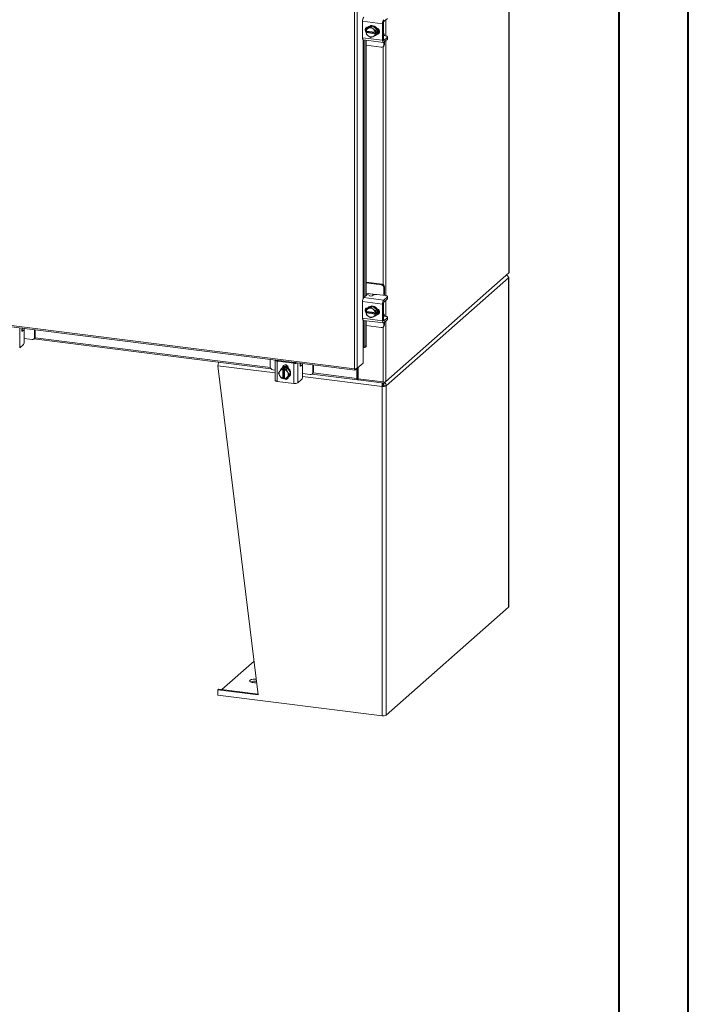
# Model space of a CAD drawing. Units: inches. Extents: x 0 to 23.4, y 0 to 16.5.
# Drawn here: x 19.6 to 23.4, y 5.6 to 11.2 of the extents above; entities that cross this region are included whole.
import ezdxf

# ---------------------------------------------------------------- set-up
doc = ezdxf.new("R2010")
doc.units = ezdxf.units.IN
doc.header["$MEASUREMENT"] = 0

msp = doc.modelspace()

# ---------------------------------------------------------------- linework, layer by layer
at = {"color": 7, "linetype": 'Continuous', "lineweight": 40}
for p, q in [((23.38893, 0.00846), (23.38893, 16.54389)), ((22.99523, 16.15019), (22.99523, 0.40216))]:
    msp.add_line(p, q, dxfattribs=at)
at = {"color": 7, "linetype": 'Continuous', "lineweight": 15}
for p, q in [((22.3712, 15.40761), (22.3712, 9.76836)), ((22.37191, 9.76965), (22.37191, 15.4089)), ((21.49554, 9.22472), (21.49554, 14.64736)), ((21.50967, 14.64935), (21.50967, 9.22698)), ((21.65438, 11.18262), (21.54096, 11.19691)), ((21.54096, 11.19691), (21.54096, 11.10263)), ((21.65438, 11.18262), (21.65438, 11.08834)), ((21.65858, 11.09204), (21.65858, 11.18632)), ((21.66079, 11.19416), (21.68156, 11.21248)), ((21.56113, 11.15803), (21.56113, 11.14489)), ((21.56156, 11.14098), (21.56234, 11.15211)), ((21.56184, 11.14087), (21.56156, 11.14098)), ((21.56156, 11.13214), (21.56595, 11.13601)), ((21.56156, 11.13214), (21.56184, 11.13203)), ((21.56234, 11.12238), (21.56156, 11.13214)), ((21.61229, 11.13451), (21.56184, 11.14087)), ((21.56184, 11.13203), (21.61229, 11.12567)), ((21.5699, 11.15879), (21.56236, 11.15214)), ((21.56236, 11.15214), (21.57313, 11.15668)), ((21.57313, 11.11337), (21.56236, 11.12235)), ((21.56595, 11.13601), (21.56595, 11.14035)), ((21.61711, 11.12957), (21.56595, 11.13601)), ((21.59546, 11.17043), (21.5699, 11.15879)), ((21.57201, 11.16242), (21.57294, 11.1623)), ((21.57544, 11.15773), (21.57313, 11.15668)), ((21.577, 11.16606), (21.57479, 11.16411)), ((21.57544, 11.15773), (21.58792, 11.16378)), ((21.59546, 11.17043), (21.58792, 11.16378)), ((21.58792, 11.16378), (21.59869, 11.1548)), ((21.62102, 11.15235), (21.59546, 11.17043)), ((21.601, 11.15317), (21.59869, 11.1548)), ((21.601, 11.15317), (21.61348, 11.1457)), ((21.61229, 11.13451), (21.61272, 11.13453)), ((21.61272, 11.1257), (21.61229, 11.12567)), ((21.6135, 11.14567), (21.61272, 11.13453)), ((21.61272, 11.13453), (21.61711, 11.1384)), ((21.61711, 11.12957), (21.61272, 11.1257)), ((21.61272, 11.1257), (21.6135, 11.11594)), ((21.61348, 11.1457), (21.62102, 11.15235)), ((21.62102, 11.12256), (21.61348, 11.11591)), ((21.62104, 11.15232), (21.6135, 11.14567)), ((21.6135, 11.11594), (21.62104, 11.12259)), ((21.61613, 11.11724), (21.61834, 11.11919)), ((21.61711, 11.1384), (21.61711, 11.12957)), ((21.62104, 11.12259), (21.62104, 11.15232)), ((21.62543, 11.1268), (21.62422, 11.12695)), ((21.65985, 11.12593), (21.65858, 11.12609)), ((21.54096, 11.10263), (21.65438, 11.08834)), ((21.54511, 11.0903), (21.65852, 11.07601)), ((21.5539, 11.08919), (21.5539, 9.63442)), ((21.56113, 11.08828), (21.56113, 9.64079)), ((21.57313, 11.11337), (21.57544, 11.11174)), ((21.58792, 11.10427), (21.57544, 11.11174)), ((21.59869, 11.10881), (21.58792, 11.10427)), ((21.59869, 11.10881), (21.601, 11.10986)), ((21.61348, 11.11591), (21.601, 11.10986)), ((21.65858, 11.1141), (21.65878, 11.11402)), ((21.67247, 11.11313), (21.65961, 11.11475)), ((21.68156, 11.10642), (21.66079, 11.0881)), ((21.66079, 11.0769), (21.68156, 11.09522)), ((21.66093, 11.06171), (21.66093, 11.07703)), ((21.66093, 11.06171), (21.66513, 11.06541)), ((21.66513, 11.06541), (21.66513, 11.08073)), ((21.68156, 11.09522), (21.68156, 11.10642)), ((21.68257, 11.09706), (21.68257, 11.10826)), ((21.56113, 11.06014), (21.6469, 11.04933)), ((21.65682, 11.05223), (21.66102, 11.05593)), ((17.52229, 9.7253), (21.49554, 9.22472)), ((21.67185, 9.15159), (22.3712, 9.76836)), ((22.36876, 9.74055), (21.67429, 9.12809)), ((22.36876, 7.87178), (22.36876, 9.74055)), ((22.36991, 7.87389), (22.36991, 9.74266)), ((17.5248, 9.71784), (21.49804, 9.21726)), ((21.6511, 9.70482), (21.56113, 9.71616)), ((21.6469, 9.70112), (21.56113, 9.71192)), ((21.6469, 9.70112), (21.6511, 9.70482)), ((21.66513, 9.68891), (21.66093, 9.68521)), ((21.66093, 9.64086), (21.66093, 9.68521)), ((21.66513, 9.64413), (21.66513, 9.68891)), ((21.54737, 9.62866), (21.56414, 9.64345)), ((21.54737, 9.62866), (21.66079, 9.61437)), ((21.59545, 9.64867), (21.56113, 9.653)), ((21.57855, 9.64296), (21.5809, 9.63819)), ((21.60112, 9.64282), (21.59532, 9.63771)), ((21.67247, 9.6394), (21.62126, 9.64585)), ((21.68156, 9.63269), (21.66079, 9.61437)), ((21.66079, 9.60317), (21.68156, 9.62149)), ((21.66501, 9.64034), (21.66513, 9.64413)), ((21.68156, 9.62149), (21.68156, 9.63269)), ((21.68257, 9.62333), (21.68257, 9.63453)), ((21.65438, 9.59163), (21.54096, 9.60592)), ((21.54096, 9.60592), (21.54096, 9.51164)), ((21.56113, 9.56704), (21.56113, 9.5539)), ((21.56156, 9.54999), (21.56234, 9.56112)), ((21.5699, 9.5678), (21.56236, 9.56115)), ((21.56236, 9.56115), (21.57313, 9.56569)), ((21.59546, 9.57944), (21.5699, 9.5678)), ((21.57201, 9.57143), (21.57294, 9.57131)), ((21.57544, 9.56674), (21.57313, 9.56569)), ((21.577, 9.57507), (21.57479, 9.57312)), ((21.57544, 9.56674), (21.58792, 9.57279)), ((21.59546, 9.57944), (21.58792, 9.57279)), ((21.58792, 9.57279), (21.59869, 9.56381)), ((21.62102, 9.56136), (21.59546, 9.57944)), ((21.601, 9.56218), (21.59869, 9.56381)), ((21.601, 9.56218), (21.61348, 9.55471)), ((21.6135, 9.55467), (21.61272, 9.54354)), ((21.61348, 9.55471), (21.62102, 9.56136)), ((21.62104, 9.56133), (21.6135, 9.55467)), ((21.62104, 9.5316), (21.62104, 9.56133)), ((21.65438, 9.59163), (21.65438, 9.49735)), ((21.65858, 9.50105), (21.65858, 9.59533)), ((21.54096, 9.51164), (21.65438, 9.49735)), ((21.54511, 9.49931), (21.65852, 9.48502)), ((21.56184, 9.54988), (21.56156, 9.54999)), ((21.56156, 9.54115), (21.56595, 9.54502)), ((21.56156, 9.54115), (21.56184, 9.54104)), ((21.56234, 9.53139), (21.56156, 9.54115)), ((21.61229, 9.54352), (21.56184, 9.54988)), ((21.56184, 9.54104), (21.61229, 9.53468)), ((21.57313, 9.52238), (21.56236, 9.53136)), ((21.56595, 9.54502), (21.56595, 9.54936)), ((21.61711, 9.53858), (21.56595, 9.54502)), ((21.57313, 9.52238), (21.57544, 9.52075)), ((21.58792, 9.51328), (21.57544, 9.52075)), ((21.59869, 9.51782), (21.58792, 9.51328)), ((21.59869, 9.51782), (21.601, 9.51887)), ((21.61348, 9.52492), (21.601, 9.51887)), ((21.61229, 9.54352), (21.61272, 9.54354)), ((21.61272, 9.53471), (21.61229, 9.53468)), ((21.61272, 9.54354), (21.61711, 9.54741)), ((21.61711, 9.53858), (21.61272, 9.53471)), ((21.61272, 9.53471), (21.6135, 9.52495)), ((21.62102, 9.53157), (21.61348, 9.52492)), ((21.6135, 9.52495), (21.62104, 9.5316)), ((21.61613, 9.52625), (21.61834, 9.5282)), ((21.61711, 9.54741), (21.61711, 9.53858)), ((21.62543, 9.53581), (21.62422, 9.53596)), ((21.65985, 9.53494), (21.65858, 9.5351)), ((21.65858, 9.52311), (21.65878, 9.52303)), ((21.67247, 9.52214), (21.65961, 9.52376)), ((21.68156, 9.51543), (21.66079, 9.49711)), ((21.66079, 9.48591), (21.68156, 9.50423)), ((21.68156, 9.50423), (21.68156, 9.51543)), ((21.68257, 9.50607), (21.68257, 9.51727)), ((19.61792, 9.44378), (19.60766, 9.44507)), ((19.61095, 9.45501), (19.60884, 9.44992)), ((19.61597, 9.44301), (19.61017, 9.43789)), ((19.67953, 9.40266), (19.67953, 9.44637)), ((19.68373, 9.40636), (19.68373, 9.44584)), ((21.5539, 9.4982), (21.5539, 9.35385)), ((21.56113, 9.49729), (21.56113, 9.35582)), ((21.56113, 9.46915), (21.6469, 9.45834)), ((21.65682, 9.46124), (21.66102, 9.46494)), ((21.66093, 9.47072), (21.66093, 9.48604)), ((21.66093, 9.47072), (21.66513, 9.47442)), ((21.66513, 9.47442), (21.66513, 9.48974)), ((19.62149, 9.38153), (19.62149, 9.43315)), ((19.62149, 9.39583), (19.6655, 9.39029)), ((19.67542, 9.39318), (19.67962, 9.39688)), ((19.67583, 9.39355), (21.02088, 9.22409)), ((19.67953, 9.40266), (19.68373, 9.40636)), ((19.61597, 9.36193), (19.5952, 9.34361)), ((21.54336, 9.34508), (21.54336, 9.25669)), ((21.54597, 9.34529), (21.54613, 9.34523)), ((21.54927, 9.34502), (21.5565, 9.34699)), ((21.5539, 9.35385), (21.56113, 9.35582)), ((21.01717, 9.27785), (21.01717, 9.23413)), ((20.94815, 7.3739), (20.72028, 9.24191)), ((21.04509, 9.27297), (21.04509, 9.15866)), ((21.15035, 9.25554), (21.0568, 9.26732)), ((21.0568, 9.26732), (21.0568, 9.153)), ((21.061, 9.27102), (21.15454, 9.25924)), ((21.07149, 9.21167), (21.07905, 9.22329)), ((21.0726, 9.26956), (21.07311, 9.2708)), ((21.07905, 9.22329), (21.08659, 9.22995)), ((21.08662, 9.22996), (21.07908, 9.22331)), ((21.07908, 9.22331), (21.08866, 9.22131)), ((21.08291, 9.22771), (21.0807, 9.22576)), ((21.11611, 9.22624), (21.08662, 9.22996)), ((21.08715, 9.23221), (21.09135, 9.23591)), ((21.08715, 9.23071), (21.08715, 9.23221)), ((21.08866, 9.22131), (21.08858, 9.2209)), ((21.08858, 9.2209), (21.08858, 9.17004)), ((21.08866, 9.22131), (21.09305, 9.22518)), ((21.09135, 9.23257), (21.09135, 9.23591)), ((21.09305, 9.22518), (21.10182, 9.22408)), ((21.09305, 9.17363), (21.09305, 9.22518)), ((21.09478, 9.26677), (21.09478, 9.26804)), ((21.09735, 9.21979), (21.09743, 9.22021)), ((21.09735, 9.16894), (21.09735, 9.21979)), ((21.10182, 9.22408), (21.09743, 9.22021)), ((21.09743, 9.22021), (21.10857, 9.21959)), ((21.10857, 9.21959), (21.11611, 9.22624)), ((21.11614, 9.22622), (21.1086, 9.21957)), ((21.1086, 9.21957), (21.11445, 9.20626)), ((21.13089, 9.1986), (21.11614, 9.22622)), ((21.12, 9.22807), (21.12, 9.22657)), ((21.15035, 9.14122), (21.15035, 9.25554)), ((21.19643, 9.24491), (21.18617, 9.2462)), ((21.18946, 9.25614), (21.18735, 9.25105)), ((21.19448, 9.24414), (21.18868, 9.23902)), ((21.2, 9.18266), (21.2, 9.23428)), ((21.25804, 9.20379), (21.25804, 9.2475)), ((21.26224, 9.20749), (21.26224, 9.24697)), ((21.49928, 9.21782), (21.50967, 9.22698)), ((21.49928, 9.21782), (21.49928, 9.22454)), ((21.50863, 9.22606), (21.50863, 9.16978)), ((21.54336, 9.25669), (21.50967, 9.22698)), ((21.51193, 9.22897), (21.51193, 9.17269)), ((21.51593, 9.23251), (21.51593, 9.16732)), ((21.0312, 9.21822), (21.04509, 9.21647)), ((21.0643, 9.19939), (21.07015, 9.20951)), ((21.07015, 9.18607), (21.0643, 9.19939)), ((21.07149, 9.21167), (21.07015, 9.20951)), ((21.07015, 9.18607), (21.07149, 9.18358)), ((21.07905, 9.17177), (21.07149, 9.18358)), ((21.08866, 9.16975), (21.07908, 9.17175)), ((21.08866, 9.16975), (21.08858, 9.17004)), ((21.09305, 9.17363), (21.08866, 9.16975)), ((21.09735, 9.17308), (21.09305, 9.17363)), ((21.09735, 9.17274), (21.09695, 9.17313)), ((21.09735, 9.16894), (21.09743, 9.16865)), ((21.10857, 9.16803), (21.09743, 9.16865)), ((21.11445, 9.17816), (21.1086, 9.16805)), ((21.1086, 9.16805), (21.11614, 9.1747)), ((21.11578, 9.20376), (21.11445, 9.20626)), ((21.11445, 9.17816), (21.11578, 9.18032)), ((21.11578, 9.20376), (21.12335, 9.19195)), ((21.12335, 9.19195), (21.11578, 9.18032)), ((21.11614, 9.1747), (21.13089, 9.1986)), ((21.12204, 9.17888), (21.12424, 9.18083)), ((21.13089, 9.1986), (21.12335, 9.19195)), ((21.2, 9.19696), (21.24401, 9.19141)), ((21.25393, 9.19431), (21.25813, 9.19801)), ((21.25434, 9.19467), (21.51113, 9.16232)), ((21.25804, 9.20379), (21.26224, 9.20749)), ((21.51193, 9.17269), (21.50863, 9.16978)), ((21.51415, 9.17312), (21.5125, 9.17166)), ((21.5125, 9.17166), (21.5125, 9.16286)), ((21.5125, 9.16286), (21.51415, 9.16432)), ((21.51415, 9.17312), (21.51415, 9.16432)), ((21.51593, 9.16732), (21.65772, 9.14946)), ((21.51629, 9.16728), (21.51629, 9.1618)), ((21.15035, 9.14122), (21.0568, 9.153)), ((21.19448, 9.16305), (21.17371, 9.14474)), ((21.66254, 9.14338), (21.51629, 9.1618)), ((21.65585, 9.12867), (21.65125, 9.12462)), ((21.65125, 9.12462), (21.65125, 7.25585)), ((21.65432, 9.14441), (21.65432, 9.13723)), ((21.6588, 9.13587), (21.65432, 9.13919)), ((21.6588, 9.14385), (21.6588, 9.13587)), ((21.66213, 9.12962), (21.67429, 9.12809)), ((21.67185, 9.15159), (21.66254, 9.14338)), ((21.66254, 9.14924), (21.66254, 9.14338)), ((21.67429, 9.12809), (21.67429, 7.25932)), ((22.36876, 7.87178), (21.67429, 7.25932)), ((20.92475, 7.56572), (20.74195, 7.40451)), ((20.72488, 7.40666), (20.72028, 7.40261)), ((20.72028, 7.40261), (20.72028, 7.37315)), ((20.72028, 7.40261), (20.94815, 7.3739)), ((20.72488, 7.40666), (20.94757, 7.37861)), ((20.72028, 7.37315), (21.65125, 7.25585))]:
    msp.add_line(p, q, dxfattribs=at)
at = {"color": 8, "linetype": 'Continuous', "lineweight": 15}
for p, q in [((21.67185, 11.20392), (21.67185, 11.11321)), ((21.62291, 11.12458), (21.62543, 11.1268)), ((21.54336, 11.09142), (21.54336, 9.62135)), ((21.54613, 9.62725), (21.54613, 11.09017)), ((21.65933, 11.08828), (21.66079, 11.0881)), ((21.67185, 11.08666), (21.67185, 9.63948)), ((21.65772, 11.05302), (21.65772, 9.70231)), ((21.59545, 9.64867), (21.61519, 9.64619)), ((21.67185, 9.61293), (21.67185, 9.52222)), ((21.54336, 9.50043), (21.54336, 9.34508)), ((21.54613, 9.34523), (21.54613, 9.49918)), ((21.62291, 9.53359), (21.62543, 9.53581)), ((19.5952, 9.457), (19.5952, 9.34361)), ((19.61597, 9.44301), (19.60757, 9.44407)), ((19.62106, 9.45374), (19.62106, 9.43846)), ((21.65772, 9.46203), (21.65772, 9.14946)), ((21.65933, 9.49729), (21.66079, 9.49711)), ((21.67185, 9.49567), (21.67185, 9.15159)), ((19.60841, 9.43811), (19.61017, 9.43789)), ((19.68207, 9.3999), (21.01738, 9.23167)), ((21.04509, 9.20099), (20.72028, 9.24191)), ((21.05737, 9.27278), (21.05737, 9.27224)), ((21.07563, 9.26918), (21.07563, 9.27048)), ((21.17371, 9.25812), (21.17371, 9.14474)), ((21.19448, 9.24414), (21.18608, 9.24519)), ((21.18693, 9.23924), (21.18868, 9.23902)), ((21.19958, 9.25486), (21.19958, 9.23958)), ((21.65125, 9.12462), (21.19999, 9.18147)), ((21.26058, 9.20103), (21.50863, 9.16978)), ((21.5125, 9.17166), (21.51212, 9.17171))]:
    msp.add_line(p, q, dxfattribs=at)
at = {"color": 7, "linetype": 'Continuous', "lineweight": 15, "flags": 128}
for points in [[(21.56284, 11.13327), (21.56145, 11.1345), (21.55778, 11.13937), (21.55583, 11.14502), (21.55583, 11.15077), (21.55778, 11.15593), (21.56145, 11.15987), (21.56639, 11.16213), (21.57201, 11.16242)], [(21.56595, 11.13792), (21.56565, 11.13821), (21.5635, 11.14066)], [(21.57042, 11.15902), (21.57358, 11.16297), (21.57886, 11.16702), (21.5851, 11.16953), (21.59194, 11.17037), (21.59899, 11.16948), (21.60583, 11.16692), (21.61207, 11.16283), (21.61734, 11.15746), (21.62135, 11.15111), (21.62385, 11.14415), (21.62469, 11.13699), (21.62385, 11.13005), (21.62135, 11.12372), (21.62104, 11.12319)], [(21.577, 11.16606), (21.58107, 11.16896), (21.58731, 11.17148), (21.59415, 11.17232), (21.6012, 11.17143), (21.60804, 11.16887), (21.61428, 11.16478), (21.61955, 11.15941), (21.62356, 11.15306), (21.62605, 11.1461), (21.6269, 11.13894), (21.62605, 11.132), (21.62356, 11.12567), (21.61955, 11.12033), (21.61834, 11.11919)], [(21.62186, 11.15612), (21.62685, 11.15451), (21.63179, 11.15101), (21.63546, 11.14614), (21.63741, 11.14049), (21.63741, 11.13474), (21.63546, 11.12959), (21.63179, 11.12564), (21.62685, 11.12339), (21.62186, 11.12303)], [(21.63476, 11.12855), (21.63105, 11.12709), (21.62543, 11.1268)], [(21.66499, 11.11407), (21.66498, 11.11431), (21.66451, 11.11799), (21.66375, 11.12109), (21.66274, 11.1235), (21.6615, 11.12512), (21.66009, 11.12589), (21.65858, 11.12578)], [(21.54511, 11.0903), (21.54492, 11.09033), (21.54381, 11.09093), (21.54284, 11.0922), (21.54204, 11.09409), (21.54145, 11.09652), (21.54109, 11.0994), (21.54096, 11.10263)], [(21.65438, 11.08834), (21.65451, 11.08511), (21.65487, 11.08223), (21.65546, 11.0798), (21.65626, 11.07791), (21.65723, 11.07664), (21.65834, 11.07604), (21.65954, 11.07613), (21.66079, 11.0769)], [(21.66079, 11.0881), (21.66036, 11.08783), (21.65994, 11.0878), (21.65956, 11.08801), (21.65923, 11.08845), (21.65895, 11.0891), (21.65875, 11.08994), (21.65862, 11.09093), (21.65858, 11.09204)], [(21.68156, 11.10642), (21.68236, 11.1074), (21.68256, 11.10842), (21.68217, 11.10943), (21.68119, 11.1104), (21.67966, 11.11129), (21.67764, 11.11206), (21.67522, 11.11268), (21.67247, 11.11313)], [(21.68257, 11.09706), (21.68236, 11.09621), (21.68156, 11.09522)], [(22.36775, 9.7455), (22.36833, 9.74511), (22.36945, 9.744), (22.36991, 9.74284), (22.36967, 9.74168), (22.36876, 9.74055)], [(22.37191, 9.76965), (22.37176, 9.76905), (22.3712, 9.76836)], [(21.68156, 9.63269), (21.68236, 9.63367), (21.68256, 9.63469), (21.68217, 9.63571), (21.68119, 9.63667), (21.67966, 9.63756), (21.67764, 9.63833), (21.67522, 9.63895), (21.67247, 9.6394)], [(21.68257, 9.62333), (21.68236, 9.62248), (21.68156, 9.62149)], [(21.56284, 9.54228), (21.56145, 9.54351), (21.55778, 9.54838), (21.55583, 9.55403), (21.55583, 9.55978), (21.55778, 9.56494), (21.56145, 9.56888), (21.56639, 9.57114), (21.57201, 9.57143)], [(21.57042, 9.56803), (21.57358, 9.57198), (21.57886, 9.57603), (21.5851, 9.57854), (21.59194, 9.57938), (21.59899, 9.57849), (21.60583, 9.57593), (21.61207, 9.57184), (21.61734, 9.56647), (21.62135, 9.56012), (21.62385, 9.55316), (21.62469, 9.546), (21.62385, 9.53906), (21.62135, 9.53273), (21.62104, 9.5322)], [(21.577, 9.57507), (21.58107, 9.57797), (21.58731, 9.58049), (21.59415, 9.58133), (21.6012, 9.58044), (21.60804, 9.57788), (21.61428, 9.57379), (21.61955, 9.56842), (21.62356, 9.56207), (21.62605, 9.55511), (21.6269, 9.54795), (21.62605, 9.54101), (21.62356, 9.53468), (21.61955, 9.52934), (21.61834, 9.5282)], [(21.62186, 9.56513), (21.62685, 9.56352), (21.63179, 9.56002), (21.63546, 9.55515), (21.63741, 9.5495), (21.63741, 9.54375), (21.63546, 9.5386), (21.63179, 9.53465), (21.62685, 9.5324), (21.62186, 9.53204)], [(21.54511, 9.49931), (21.54492, 9.49934), (21.54381, 9.49994), (21.54284, 9.50121), (21.54204, 9.5031), (21.54145, 9.50553), (21.54109, 9.50841), (21.54096, 9.51164)], [(21.56595, 9.54693), (21.56565, 9.54722), (21.5635, 9.54967)], [(21.63476, 9.53756), (21.63105, 9.5361), (21.62543, 9.53581)], [(21.66499, 9.52308), (21.66498, 9.52332), (21.66451, 9.527), (21.66375, 9.5301), (21.66274, 9.53251), (21.6615, 9.53413), (21.66009, 9.5349), (21.65858, 9.53479)], [(21.66079, 9.49711), (21.66036, 9.49684), (21.65994, 9.49681), (21.65956, 9.49702), (21.65923, 9.49746), (21.65895, 9.49811), (21.65875, 9.49895), (21.65862, 9.49994), (21.65858, 9.50105)], [(21.68156, 9.51543), (21.68236, 9.51641), (21.68256, 9.51743), (21.68217, 9.51844), (21.68119, 9.51941), (21.67966, 9.5203), (21.67764, 9.52107), (21.67522, 9.52169), (21.67247, 9.52214)], [(21.68257, 9.50607), (21.68236, 9.50522), (21.68156, 9.50423)], [(19.61017, 9.43789), (19.60931, 9.43752), (19.60855, 9.43793), (19.60796, 9.43909), (19.60761, 9.44088), (19.60752, 9.44309), (19.60772, 9.44551), (19.60817, 9.44787), (19.60884, 9.44992)], [(19.62149, 9.43315), (19.62139, 9.43593), (19.62107, 9.43842), (19.62056, 9.44051), (19.61987, 9.44214), (19.61904, 9.44323), (19.61808, 9.44375), (19.61705, 9.44368), (19.61597, 9.44301)], [(21.65438, 9.49735), (21.65451, 9.49412), (21.65487, 9.49124), (21.65546, 9.48881), (21.65626, 9.48692), (21.65723, 9.48565), (21.65834, 9.48505), (21.65954, 9.48514), (21.66079, 9.48591)], [(21.54613, 9.34523), (21.54766, 9.34488), (21.54912, 9.34498), (21.55046, 9.34553), (21.55163, 9.34652), (21.5526, 9.34791), (21.55331, 9.34964), (21.55375, 9.35164), (21.5539, 9.35385)], [(21.04551, 9.27427), (21.04533, 9.27396), (21.0451, 9.27278), (21.04556, 9.27161), (21.04669, 9.27049), (21.04846, 9.26946), (21.0508, 9.26857), (21.05362, 9.26785), (21.0568, 9.26732)], [(21.08715, 9.23221), (21.08814, 9.23775), (21.09099, 9.24237), (21.09536, 9.24551), (21.10072, 9.2468), (21.10643, 9.24609), (21.11179, 9.24344), (21.11616, 9.2392), (21.11901, 9.23386), (21.12, 9.22807)], [(21.09135, 9.23591), (21.09234, 9.24145), (21.09425, 9.24494)], [(21.09448, 9.26681), (21.09475, 9.26765), (21.09478, 9.26804)], [(21.10137, 9.23178), (21.10836, 9.23005), (21.11495, 9.2267), (21.12075, 9.22193), (21.12542, 9.21603), (21.1287, 9.20933), (21.13038, 9.20222), (21.13038, 9.19511), (21.1287, 9.18843), (21.12542, 9.18255), (21.12075, 9.17783), (21.11644, 9.17518)], [(21.10357, 9.23373), (21.11057, 9.232), (21.11716, 9.22865), (21.12296, 9.22388), (21.12763, 9.21798), (21.13091, 9.21127), (21.13259, 9.20417), (21.13259, 9.19706), (21.13091, 9.19038), (21.12763, 9.1845), (21.12424, 9.18083)], [(21.10777, 9.23744), (21.11477, 9.2357), (21.11906, 9.23373)], [(21.10998, 9.23938), (21.11698, 9.23765), (21.11729, 9.23753)], [(21.18868, 9.23902), (21.18783, 9.23864), (21.18706, 9.23906), (21.18647, 9.24022), (21.18612, 9.242), (21.18603, 9.24422), (21.18623, 9.24664), (21.18669, 9.24899), (21.18735, 9.25105)], [(21.2, 9.23428), (21.1999, 9.23706), (21.19958, 9.23954), (21.19907, 9.24164), (21.19839, 9.24327), (21.19755, 9.24436), (21.19659, 9.24488), (21.19556, 9.2448), (21.19448, 9.24414)], [(21.11996, 9.17724), (21.11901, 9.17292), (21.11616, 9.16829), (21.11179, 9.16515), (21.10643, 9.16386), (21.10072, 9.16458), (21.09536, 9.16722), (21.09099, 9.17147), (21.09084, 9.17167)], [(21.50863, 9.16978), (21.5087, 9.16783), (21.50892, 9.16608), (21.50928, 9.16461), (21.50976, 9.16347), (21.51035, 9.1627), (21.51102, 9.16234), (21.51175, 9.16239), (21.5125, 9.16286)], [(21.51193, 9.17269), (21.51194, 9.1724), (21.51197, 9.17214), (21.51202, 9.17192), (21.5121, 9.17175), (21.51218, 9.17164), (21.51228, 9.17159), (21.51239, 9.17159), (21.5125, 9.17166)], [(21.0568, 9.153), (21.05362, 9.15353), (21.0508, 9.15425), (21.04846, 9.15514), (21.04669, 9.15617), (21.04556, 9.15729), (21.0451, 9.15847), (21.04509, 9.15866)], [(22.36876, 7.87178), (22.36967, 7.87291), (22.36991, 7.87389)], [(20.93967, 7.44343), (20.93486, 7.4431), (20.92733, 7.4431), (20.92001, 7.4437), (20.91334, 7.44486), (20.90769, 7.44653), (20.90341, 7.44859), (20.90073, 7.45094), (20.89981, 7.45343), (20.90071, 7.45592), (20.90337, 7.45827), (20.90765, 7.46034), (20.91328, 7.46201), (20.91995, 7.46318), (20.92726, 7.46378), (20.93479, 7.46378), (20.9372, 7.46366)]]:
    msp.add_lwpolyline(points, dxfattribs=at)
at = {"color": 7, "linetype": 'Continuous', "lineweight": 15}
for centre, radius, start, end in [((21.57658, 11.19915), 0.03569, 144.93094, 183.59311), ((21.69, 11.18486), 0.03569, 144.93094, 183.59311), ((21.67086, 11.18709), 0.01231, 144.93094, 183.59311), ((21.57584, 11.15137), 0.01611, 144.74917, 207.6076), ((21.58348, 11.13735), 0.02192, 118.16011, 170.76494), ((21.59168, 11.13735), 0.03032, 190.10752, 232.26818), ((21.58384, 11.13886), 0.02526, 148.27802, 148.34946), ((21.59322, 11.13886), 0.03499, 208.08207, 208.13956), ((21.58417, 11.13327), 0.02597, 56.00071, 109.63778), ((21.58245, 11.12919), 0.03032, 10.10752, 52.26818), ((21.59065, 11.12919), 0.02192, 298.16011, 350.76494), ((21.59975, 11.13581), 0.02475, 282.10951, 325.51922), ((21.58263, 11.12919), 0.03499, 28.08207, 28.13956), ((21.59017, 11.13584), 0.03499, 28.08207, 28.13956), ((21.59954, 11.13584), 0.02526, 328.27802, 328.34946), ((21.60283, 11.14296), 0.02833, 325.06487, 20.90901), ((21.60615, 11.14461), 0.02722, 318.83495, 11.22655), ((21.58996, 11.13327), 0.02597, 236.00071, 289.63778), ((21.592, 11.12919), 0.02526, 328.27802, 328.34946), ((21.65263, 11.0652), 0.0125, 312.15804, 0.97766), ((21.64873, 11.06141), 0.01221, 261.39863, 1.42061), ((21.64455, 9.68491), 0.01638, 1.05871, 81.76054), ((21.64875, 9.68861), 0.01638, 1.05871, 81.76054), ((21.57658, 9.60816), 0.03569, 144.93094, 183.59311), ((21.57096, 9.63158), 0.01369, 56.29961, 119.88597), ((21.58849, 9.64958), 0.01369, 236.29961, 299.88597), ((21.61551, 9.61563), 0.03076, 79.22613, 117.8883), ((21.69, 9.59387), 0.03569, 144.93094, 183.59311), ((21.57584, 9.56038), 0.01611, 144.74917, 207.6076), ((21.58348, 9.54636), 0.02192, 118.16011, 170.76494), ((21.58384, 9.54787), 0.02526, 148.27802, 148.34946), ((21.58417, 9.54228), 0.02597, 56.00071, 109.63778), ((21.58245, 9.5382), 0.03032, 10.10752, 52.26818), ((21.58263, 9.5382), 0.03499, 28.08207, 28.13956), ((21.59017, 9.54485), 0.03499, 28.08207, 28.13956), ((21.60283, 9.55197), 0.02833, 325.06487, 20.90901), ((21.60615, 9.55362), 0.02722, 318.83495, 11.22655), ((21.67086, 9.5961), 0.01231, 144.93094, 183.59311), ((21.59168, 9.54636), 0.03032, 190.10752, 232.26818), ((21.59322, 9.54787), 0.03499, 208.08207, 208.13956), ((21.58996, 9.54228), 0.02597, 236.00071, 289.63778), ((21.59065, 9.5382), 0.02192, 298.16011, 350.76494), ((21.59975, 9.54482), 0.02475, 282.10951, 325.51922), ((21.592, 9.5382), 0.02526, 328.27802, 328.34946), ((21.59954, 9.54485), 0.02526, 328.27802, 328.34946), ((19.616, 9.43113), 0.02386, 97.13926, 102.87033), ((21.64873, 9.47042), 0.01221, 261.39863, 1.42061), ((21.65263, 9.47421), 0.0125, 312.15804, 0.97766), ((19.66732, 9.40236), 0.01221, 261.39863, 1.42061), ((19.67122, 9.40615), 0.0125, 312.15804, 0.97766), ((19.59079, 9.3796), 0.03076, 324.93094, 3.59311), ((21.54492, 9.34197), 0.00348, 72.43703, 116.7132), ((21.55278, 9.35457), 0.00844, 296.12936, 8.58797), ((20.76466, 9.24264), 0.04439, 154.95497, 180.94286), ((21.03355, 9.23444), 0.01638, 181.05871, 261.76054), ((21.06069, 9.27571), 0.00469, 217.77673, 273.86612), ((21.08937, 9.19899), 0.02192, 92.0543, 144.65914), ((21.09693, 9.20733), 0.02456, 117.15428, 157.11232), ((21.08954, 9.20032), 0.02526, 114.46978, 114.54122), ((21.08049, 9.26755), 0.0025, 16.57277, 62.71948), ((21.09982, 9.20814), 0.02587, 81.66232, 130.84048), ((21.09708, 9.20697), 0.02526, 114.46978, 114.54122), ((21.09772, 9.20526), 0.02678, 82.18312, 113.10958), ((21.10631, 9.21333), 0.02631, 81.98523, 124.68149), ((21.10412, 9.21115), 0.02654, 82.08199, 118.77277), ((21.08834, 9.19085), 0.03032, 30.55106, 72.71172), ((21.08837, 9.19102), 0.03499, 54.67969, 54.73717), ((21.09591, 9.19767), 0.03499, 54.67969, 54.73717), ((21.15697, 9.29371), 0.03874, 260.15162, 293.80982), ((21.15674, 9.27506), 0.01597, 262.08554, 286.01902), ((21.19451, 9.23225), 0.02386, 97.13926, 102.87033), ((21.09333, 9.19779), 0.02597, 153.18146, 206.81854), ((21.09759, 9.19899), 0.03032, 210.55106, 252.71172), ((21.09928, 9.20032), 0.03499, 234.67969, 234.73717), ((21.09657, 9.19085), 0.02192, 272.0543, 324.65914), ((21.10975, 9.18264), 0.01512, 255.76916, 299.06542), ((21.09811, 9.19102), 0.02526, 294.46978, 294.54122), ((21.09261, 9.19204), 0.02597, 333.18146, 26.81854), ((21.1693, 9.18073), 0.03076, 324.93094, 3.59311), ((21.24583, 9.20348), 0.01221, 261.39863, 1.42061), ((21.24974, 9.20728), 0.0125, 312.15804, 0.97766), ((21.51593, 9.17016), 0.00345, 89.89674, 120.94455), ((21.51613, 9.16071), 0.00412, 87.70648, 118.71797), ((21.15702, 9.17628), 0.03569, 259.22613, 297.8883), ((21.65783, 9.15919), 0.03519, 259.22613, 297.8883), ((21.65764, 9.1381), 0.0096, 259.22613, 297.8883), ((21.66175, 9.17066), 0.02158, 259.22613, 297.8883), ((20.93046, 7.38095), 0.0707, 83.29098, 110.31049), ((21.65783, 7.29043), 0.03519, 259.22613, 297.8883)]:
    msp.add_arc(centre, radius, start, end, dxfattribs=at)
for points, knots in [([(22.36876, 9.74055), (22.3684, 9.74269), (22.36769, 9.74696), (22.36362, 9.75286), (22.35966, 9.75528), (22.35772, 9.75646)], [0, 0, 0, 0, 0.3372422, 0.6744844, 1, 1, 1, 1]), ([(21.60154, 9.64288), (21.60145, 9.64346), (21.60122, 9.64478), (21.59995, 9.64653), (21.59811, 9.64794), (21.5965, 9.64852), (21.5956, 9.64865), (21.59545, 9.64867)], [0, 0, 0, 0, 0.1932308, 0.4383056, 0.6859474, 0.9508455, 1, 1, 1, 1]), ([(21.65125, 9.12462), (21.65108, 9.12695), (21.65072, 9.13162), (21.65139, 9.13846), (21.65227, 9.14305), (21.65291, 9.14437), (21.65301, 9.14458)], [0, 0, 0, 0, 0.3142416, 0.6284833, 0.9427249, 1, 1, 1, 1]), ([(21.65445, 9.13434), (21.65439, 9.13482), (21.65428, 9.13583), (21.6543, 9.13675), (21.65432, 9.13723)], [0, 0, 0, 0, 0.4798997, 1, 1, 1, 1]), ([(21.65585, 9.12867), (21.6556, 9.12933), (21.65511, 9.13066), (21.6547, 9.1326), (21.65451, 9.13393), (21.65445, 9.13434), (21.65443, 9.13442)], [0, 0, 0, 0, 0.3079034, 0.6158068, 0.9237102, 1, 1, 1, 1]), ([(21.66507, 9.14561), (21.66682, 9.14425), (21.67038, 9.14147), (21.67383, 9.13504), (21.67414, 9.13041), (21.67429, 9.12809)], [0, 0, 0, 0, 0.3255156, 0.6627578, 1, 1, 1, 1])]:
    msp.add_open_spline(points, degree=3, knots=knots, dxfattribs=at)
for points in [[(21.50967, 9.22698), (21.509, 9.22654), (21.50768, 9.22566), (21.50403, 9.2248), (21.49974, 9.2244), (21.49694, 9.22461), (21.49554, 9.22472)], [(21.49554, 9.22472), (21.49558, 9.22342), (21.49568, 9.22082), (21.49654, 9.21819), (21.49779, 9.21694), (21.49878, 9.21753), (21.49928, 9.21782)], [(21.6588, 9.13587), (21.6593, 9.13564), (21.66029, 9.13517), (21.66149, 9.13365), (21.66223, 9.13172), (21.66217, 9.13032), (21.66213, 9.12962)]]:
    msp.add_open_spline(points, degree=3, dxfattribs=at)

doc.saveas('drawing.dxf')
